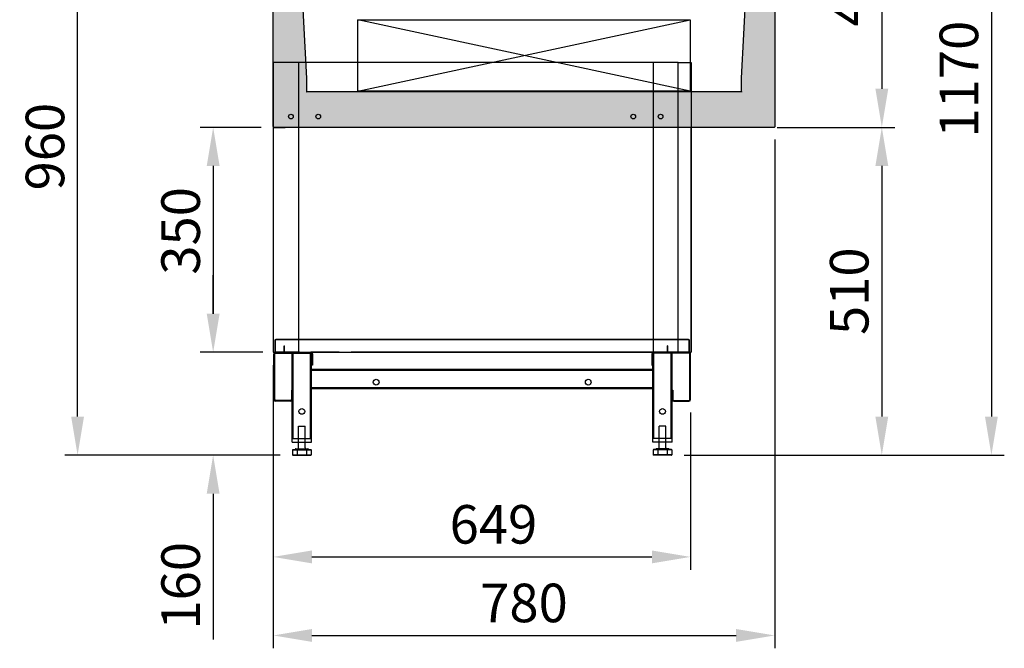
# Model space of a CAD drawing. Units: millimetres. Extents: x -206969 to -162118, y -66505 to 26165.
# Drawn here: x -176183 to -174651, y -62100 to -61122 of the extents above; entities that cross this region are included whole.
import ezdxf

# ---------------------------------------------------------------- set-up
doc = ezdxf.new("R2010")
doc.units = ezdxf.units.MM
doc.header["$LTSCALE"] = 23.1
doc.header["$PDMODE"] = 3
doc.header["$PDSIZE"] = 0.3125
doc.linetypes.add('CONTINUA', pattern=[0])
doc.layers.get('Defpoints').update_dxf_attribs({"linetype": 'CONTINUOUS'})
for name, color, linetype in [('11_ASSI', 7, 'CONTINUOUS'), ('BANCO', 7, 'CONTINUA'), ('DISEGNO', 7, 'CONTINUOUS'), ('LINEE_SOTTILI', 8, 'CONTINUOUS'), ('LINEE_SPESSE', 7, 'CONTINUOUS')]:
    doc.layers.add(name, color=color, linetype=linetype)
doc.layers.add('QUOTE_CATALOGO', color=7, linetype='CONTINUOUS', true_color=0x7c9cce)
doc.layers.add('SEZIONI-CAMPITURA', color=7, linetype='CONTINUOUS', true_color=0xf4efd4)
doc.styles.add('CATALOGO', font='Arial.ttf')
doc.dimstyles.new('CATALOGO', dxfattribs={"dimscale": 20, "dimtxt": 3, "dimasz": 3, "dimexe": 1, "dimexo": 1, "dimgap": 1, "dimtad": 1, "dimdec": 0, "dimdsep": 46, "dimtxsty": 'CATALOGO', "dimcen": 1, "dimclrd": 256, "dimclre": 256, "dimclrt": 7, "dimadec": 0, "dimazin": 2, "dimtfac": 1, "dimtdec": 0, "dimtofl": 0, "dimtmove": 0, "dimatfit": 3, "dimfxl": 1.5, "dimtolj": 1, "dimarcsym": 0})

# ---------------------------------------------------------------- blocks, each defined once
blk = doc.blocks.new('BASAMENTO_P80')
at = {"layer": 'LINEE_SOTTILI'}
for p, q in [((-294, -87.5), (-294, 45)), ((-267, -87.5), (-267, 45)), ((267, -87.5), (267, 45)), ((294, -87.5), (294, 45)), ((-265.5, 18.5), (265.5, 18.5)), ((-265.5, -8.5), (265.5, -8.5)), ((-294.9, -105.5), (-266.1, -105.5)), ((-287.9, -105.5), (-287.9, -113)), ((-273.1, -105.5), (-273.1, -113)), ((294.9, -105.5), (266.1, -105.5)), ((273.1, -105.5), (273.1, -113)), ((287.9, -105.5), (287.9, -113)), ((-294.9, -113), (-266.1, -113)), ((294.9, -113), (266.1, -113))]:
    blk.add_line(p, q, dxfattribs=at)
for points, knots in [([(-287.9, -105.5), (-287.9, -105.5), (-287.9, -105.5), (-287.9, -105.4), (-287.8, -105.4), (-287.8, -105.3), (-287.8, -105.3), (-287.8, -105.2), (-287.8, -105.2), (-287.7, -105.1), (-287.7, -105.1), (-287.7, -105.1), (-287.6, -105.1), (-287.6, -105), (-287.6, -105), (-287.5, -105), (-287.5, -105), (-287.4, -105), (-287.4, -105)], [0, 0, 0, 0, 0.066881, 0.133602, 0.200007, 0.265952, 0.331307, 0.39596, 0.459824, 0.522841, 0.584982, 0.646251, 0.706687, 0.766364, 0.825388, 0.883893, 0.942039, 1, 1, 1, 1]), ([(-273.1, -105.5), (-273.1, -105.5), (-273.1, -105.5), (-273.1, -105.4), (-273.2, -105.4), (-273.2, -105.3), (-273.2, -105.3), (-273.2, -105.2), (-273.2, -105.2), (-273.3, -105.1), (-273.3, -105.1), (-273.3, -105.1), (-273.4, -105.1), (-273.4, -105), (-273.4, -105), (-273.5, -105), (-273.5, -105), (-273.6, -105), (-273.6, -105)], [0, 0, 0, 0, 0.066881, 0.133602, 0.200007, 0.265952, 0.331307, 0.39596, 0.459824, 0.522841, 0.584982, 0.646251, 0.706687, 0.766364, 0.825388, 0.883893, 0.942039, 1, 1, 1, 1]), ([(273.1, -105.5), (273.1, -105.5), (273.1, -105.5), (273.1, -105.4), (273.2, -105.4), (273.2, -105.3), (273.2, -105.3), (273.2, -105.2), (273.2, -105.2), (273.3, -105.1), (273.3, -105.1), (273.3, -105.1), (273.4, -105.1), (273.4, -105), (273.4, -105), (273.5, -105), (273.5, -105), (273.6, -105), (273.6, -105)], [0, 0, 0, 0, 0.066881, 0.133602, 0.200007, 0.265952, 0.331307, 0.39596, 0.459824, 0.522841, 0.584982, 0.646251, 0.706687, 0.766364, 0.825388, 0.883893, 0.942039, 1, 1, 1, 1]), ([(287.9, -105.5), (287.9, -105.5), (287.9, -105.5), (287.9, -105.4), (287.8, -105.4), (287.8, -105.3), (287.8, -105.3), (287.8, -105.2), (287.8, -105.2), (287.7, -105.1), (287.7, -105.1), (287.7, -105.1), (287.6, -105.1), (287.6, -105), (287.6, -105), (287.5, -105), (287.5, -105), (287.4, -105), (287.4, -105)], [0, 0, 0, 0, 0.066881, 0.133602, 0.200007, 0.265952, 0.331307, 0.39596, 0.459824, 0.522841, 0.584982, 0.646251, 0.706687, 0.766364, 0.825388, 0.883893, 0.942039, 1, 1, 1, 1]), ([(-287.9, -113), (-287.9, -113), (-287.9, -113), (-287.9, -113.1), (-287.8, -113.1), (-287.8, -113.2), (-287.8, -113.2), (-287.8, -113.3), (-287.8, -113.3), (-287.7, -113.4), (-287.7, -113.4), (-287.7, -113.4), (-287.6, -113.4), (-287.6, -113.5), (-287.6, -113.5), (-287.5, -113.5), (-287.5, -113.5), (-287.4, -113.5), (-287.4, -113.5)], [0, 0, 0, 0, 0.066881, 0.133602, 0.200007, 0.265952, 0.331307, 0.39596, 0.459824, 0.522841, 0.584982, 0.646251, 0.706687, 0.766364, 0.825388, 0.883893, 0.942039, 1, 1, 1, 1]), ([(-273.6, -113.5), (-273.6, -113.5), (-273.5, -113.5), (-273.5, -113.5), (-273.4, -113.5), (-273.4, -113.5), (-273.4, -113.4), (-273.3, -113.4), (-273.3, -113.4), (-273.3, -113.4), (-273.2, -113.3), (-273.2, -113.3), (-273.2, -113.2), (-273.2, -113.2), (-273.2, -113.1), (-273.1, -113.1), (-273.1, -113), (-273.1, -113), (-273.1, -113)], [0, 0, 0, 0, 0.057961, 0.116107, 0.174613, 0.233637, 0.293314, 0.353751, 0.41502, 0.47716, 0.540177, 0.604042, 0.668696, 0.73405, 0.799996, 0.866401, 0.933122, 1, 1, 1, 1]), ([(273.6, -113.5), (273.6, -113.5), (273.5, -113.5), (273.5, -113.5), (273.4, -113.5), (273.4, -113.5), (273.4, -113.4), (273.3, -113.4), (273.3, -113.4), (273.3, -113.4), (273.2, -113.3), (273.2, -113.3), (273.2, -113.2), (273.2, -113.2), (273.2, -113.1), (273.1, -113.1), (273.1, -113), (273.1, -113), (273.1, -113)], [0, 0, 0, 0, 0.057961, 0.116107, 0.174613, 0.233637, 0.293314, 0.353751, 0.41502, 0.47716, 0.540177, 0.604042, 0.668696, 0.73405, 0.799996, 0.866401, 0.933122, 1, 1, 1, 1]), ([(287.9, -113), (287.9, -113), (287.9, -113), (287.9, -113.1), (287.8, -113.1), (287.8, -113.2), (287.8, -113.2), (287.8, -113.3), (287.8, -113.3), (287.7, -113.4), (287.7, -113.4), (287.7, -113.4), (287.6, -113.4), (287.6, -113.5), (287.6, -113.5), (287.5, -113.5), (287.5, -113.5), (287.4, -113.5), (287.4, -113.5)], [0, 0, 0, 0, 0.066881, 0.133602, 0.200007, 0.265952, 0.331307, 0.39596, 0.459824, 0.522841, 0.584982, 0.646251, 0.706687, 0.766364, 0.825388, 0.883893, 0.942039, 1, 1, 1, 1])]:
    blk.add_open_spline(points, degree=3, knots=knots, dxfattribs=at)
at = {"layer": 'LINEE_SPESSE'}
for p, q in [((-321.6, 46.5), (-266.4, 46.5)), ((321.6, 46.5), (266.4, 46.5)), ((-324, -27.1), (-324, 44.1)), ((-322.8, -27.1), (-322.8, 44.1)), ((-321.6, 45.3), (-266.4, 45.3)), ((-295.5, -12.5), (-295.5, 45)), ((-295.5, 45), (-265.5, 45)), ((-265.5, -93.5), (-265.5, 45)), ((-265.2, 44.1), (-265.2, 26.5)), ((-264, 44.1), (-264, 26.5)), ((264, 44.1), (264, 26.5)), ((265.2, 44.1), (265.2, 26.5)), ((265.5, -93.5), (265.5, 45)), ((295.5, 45), (265.5, 45)), ((321.6, 45.3), (266.4, 45.3)), ((295.5, -12.5), (295.5, 45)), ((322.8, -27.1), (322.8, 44.1)), ((324, -27.1), (324, 44.1)), ((-265.5, 20), (265.5, 20)), ((-264, 26.5), (-265.2, 26.5)), ((264, 26.5), (265.2, 26.5)), ((-296.7, -12.5), (-296.7, -27.1)), ((-295.5, -12.5), (-296.7, -12.5)), ((-295.5, -12.5), (-295.5, -27.1)), ((-265.5, -10), (265.5, -10)), ((295.5, -12.5), (295.5, -27.1)), ((295.5, -12.5), (296.7, -12.5)), ((296.7, -12.5), (296.7, -27.1)), ((-297.9, -28.3), (-321.6, -28.3)), ((-297.9, -29.5), (-321.6, -29.5)), ((-295.5, -93.5), (-295.5, -27.1)), ((295.5, -93.5), (295.5, -27.1)), ((297.9, -28.3), (321.6, -28.3)), ((297.9, -29.5), (321.6, -29.5)), ((-285.5, -102), (-285.5, -68.5)), ((-285.5, -68.5), (-275.5, -68.5)), ((-275.5, -102), (-275.5, -68.5)), ((275.5, -102), (275.5, -68.5)), ((285.5, -68.5), (275.5, -68.5)), ((285.5, -102), (285.5, -68.5)), ((-295.5, -87.5), (-265.5, -87.5)), ((295.5, -87.5), (265.5, -87.5)), ((-295.5, -93.5), (-265.5, -93.5)), ((-294.9, -105.5), (-294.9, -113)), ((-294.4, -105), (-266.6, -105)), ((-290.7, -105), (-290.7, -104.5)), ((-290.7, -105), (-270.2, -105)), ((-289.7, -103.5), (-271.2, -103.5)), ((-270.2, -105), (-270.2, -104.5)), ((-266.1, -105.5), (-266.1, -113)), ((295.5, -93.5), (265.5, -93.5)), ((266.1, -105.5), (266.1, -113)), ((294.4, -105), (266.6, -105)), ((270.3, -105), (270.3, -104.5)), ((290.8, -105), (270.3, -105)), ((289.8, -103.5), (271.3, -103.5)), ((290.8, -105), (290.8, -104.5)), ((294.9, -105.5), (294.9, -113)), ((-294.4, -113.5), (-266.6, -113.5)), ((294.4, -113.5), (266.6, -113.5))]:
    blk.add_line(p, q, dxfattribs=at)
for centre in [(-165, 0), (165, 0), (-280.5, -45.5), (280.5, -45.5)]:
    blk.add_circle(centre, 4.5, dxfattribs=at)
for centre, radius, start, end in [((-321.6, 44.1), 2.4, 90, 180), ((-266.4, 44.1), 2.4, 0, 90), ((266.4, 44.1), 2.4, 90, 180), ((321.6, 44.1), 2.4, 0, 90), ((-321.6, 44.1), 1.2, 90, 180), ((-266.4, 44.1), 1.2, 0, 90), ((266.4, 44.1), 1.2, 90, 180), ((321.6, 44.1), 1.2, 0, 90), ((-321.6, -27.1), 2.4, 180, 270), ((-321.6, -27.1), 1.2, 180, 270), ((-297.9, -27.1), 2.4, 270, 0), ((-297.9, -27.1), 1.2, 270, 0), ((297.9, -27.1), 2.4, 180, 270), ((297.9, -27.1), 1.2, 180, 270), ((321.6, -27.1), 2.4, 270, 0), ((321.6, -27.1), 1.2, 270, 0), ((-294.4, -105.5), 0.5, 90, 180), ((-289.7, -104.5), 1, 90, 180), ((-287, -102), 1.5, 270, 0), ((-274, -102), 1.5, 180, 270), ((-271.2, -104.5), 1, 0, 90), ((-266.6, -105.5), 0.5, 0, 90), ((266.6, -105.5), 0.5, 90, 180), ((271.3, -104.5), 1, 90, 180), ((274, -102), 1.5, 270, 0), ((287, -102), 1.5, 180, 270), ((289.8, -104.5), 1, 0, 90), ((294.4, -105.5), 0.5, 0, 90), ((-294.4, -113), 0.5, 180, 270), ((-266.6, -113), 0.5, 270, 0), ((266.6, -113), 0.5, 180, 270), ((294.4, -113), 0.5, 270, 0)]:
    blk.add_arc(centre, radius, start, end, dxfattribs=at)
blk = doc.blocks.new('ripiano_base')
at = {"layer": 'LINEE_SOTTILI'}
for p, q in [((-57392.9, 11636.8), (-57392.9, 11619.6)), ((-57392.2, 11636.8), (-57392.2, 11619.6)), ((-56749.3, 11638.2), (-57391.5, 11638.2)), ((-56749.3, 11637.5), (-57391.5, 11637.5)), ((-57378.6, 11619.6), (-57378.6, 11628.2)), ((-57378.6, 11628.2), (-57377.9, 11628.2)), ((-57377.9, 11619.6), (-57377.9, 11628.2)), ((-56782.2, 11628.2), (-56782.9, 11628.2)), ((-56782.9, 11628.2), (-56782.9, 11619.6)), ((-56782.2, 11628.2), (-56782.2, 11619.6)), ((-56748.6, 11619.6), (-56748.6, 11636.8)), ((-56747.9, 11619.6), (-56747.9, 11636.8)), ((-57391.5, 11618.9), (-57379.3, 11618.9)), ((-57391.5, 11618.2), (-57379.3, 11618.2)), ((-56781.5, 11618.9), (-56749.3, 11618.9)), ((-56781.5, 11618.2), (-56749.3, 11618.2))]:
    blk.add_line(p, q, dxfattribs=at)
for centre, radius, start, end in [((-57391.5, 11636.8), 1.4, 90, 180), ((-57391.5, 11636.8), 0.7, 90, 180), ((-56749.3, 11636.8), 1.4, 0, 90), ((-56749.3, 11636.8), 0.7, 0, 90), ((-57391.5, 11619.6), 1.4, 180, 270), ((-57391.5, 11619.6), 0.7, 180, 270), ((-57379.3, 11619.6), 1.4, 270, 0), ((-57379.3, 11619.6), 0.7, 270, 0), ((-56781.5, 11619.6), 1.4, 180, 270), ((-56781.5, 11619.6), 0.7, 180, 270), ((-56749.3, 11619.6), 1.4, 270, 0), ((-56749.3, 11619.6), 0.7, 270, 0)]:
    blk.add_arc(centre, radius, start, end, dxfattribs=at)
blk = doc.blocks.new('FGY')
at = {"layer": '11_ASSI', "color": 7, "linetype": 'Continuous'}
for centre in [(-212765.7, -18369.1), (-212723.2, -18369.1), (-212233.2, -18369.1), (-212190.7, -18369.1)]:
    blk.add_circle(centre, 3.55, dxfattribs=at)
at = {"layer": 'DISEGNO'}
for p, q in [((-212163.2, -18284.8), (-212143.2, -18284.8)), ((-212143.2, -18284.8), (-212143.2, -18735.8)), ((-212163.2, -18735.8), (-212143.2, -18735.8))]:
    blk.add_line(p, q, dxfattribs=at)
blk.add_lwpolyline([(-212793.2, -18735.8), (-212163.2, -18735.8), (-212163.2, -18284.8), (-212793.2, -18284.8)], close=True, dxfattribs=at)
at = {"layer": 'LINEE_SOTTILI'}
for p, q in [((-212753.8, -18284.8), (-212753.8, -18735.8)), ((-212202.5, -18284.8), (-212202.5, -18735.8))]:
    blk.add_line(p, q, dxfattribs=at)
at = {"layer": 'DISEGNO'}
blk.add_blockref('ripiano_base', (-155397.8, -30354), dxfattribs=at)
blk = doc.blocks.new('*D2644')
at = {"layer": 'Defpoints', "color": 0, "transparency": 16777216}
for p in [(-176092.5, -60839.1), (-175801.7, -60839.1), (-175777.2, -61799.1)]:
    blk.add_point(p, dxfattribs=at)
at = {"layer": 'QUOTE_CATALOGO', "lineweight": -2, "transparency": 16777216}
for p, q in [((-175821.7, -60839.1), (-176112.5, -60839.1)), ((-176092.5, -61739.1), (-176092.5, -60899.1)), ((-175797.2, -61799.1), (-176112.5, -61799.1))]:
    blk.add_line(p, q, dxfattribs=at)
at = {"layer": 'QUOTE_CATALOGO', "transparency": 16777216}
for points in [[(-176102.5, -60899.1), (-176082.5, -60899.1), (-176092.5, -60839.1)], [(-176102.5, -61739.1), (-176082.5, -61739.1), (-176092.5, -61799.1)]]:
    blk.add_solid(points, dxfattribs=at)
at = {"layer": 'QUOTE_CATALOGO', "color": 7, "transparency": 16777216, "insert": (-176143.2, -61319.1), "char_height": 60, "attachment_point": 5, "rotation": 90, "style": 'CATALOGO'}
blk.add_mtext('\\A1;960', dxfattribs=at)
blk = doc.blocks.new('*D2646')
at = {"layer": 'Defpoints', "color": 0, "transparency": 16777216}
for p in [(-175004.6, -60629.1), (-175168.7, -61799.1), (-174671, -61799.1)]:
    blk.add_point(p, dxfattribs=at)
at = {"layer": 'QUOTE_CATALOGO', "lineweight": -2, "transparency": 16777216}
for p, q in [((-174984.6, -60629.1), (-174651, -60629.1)), ((-174671, -60689.1), (-174671, -61739.1)), ((-175148.7, -61799.1), (-174651, -61799.1))]:
    blk.add_line(p, q, dxfattribs=at)
at = {"layer": 'QUOTE_CATALOGO', "transparency": 16777216}
for points in [[(-174681, -60689.1), (-174661, -60689.1), (-174671, -60629.1)], [(-174681, -61739.1), (-174661, -61739.1), (-174671, -61799.1)]]:
    blk.add_solid(points, dxfattribs=at)
at = {"layer": 'QUOTE_CATALOGO', "color": 7, "transparency": 16777216, "insert": (-174721.6, -61214.1), "char_height": 60, "attachment_point": 5, "rotation": 90, "style": 'CATALOGO'}
blk.add_mtext('\\A1;1170', dxfattribs=at)
blk = doc.blocks.new('*D2647')
at = {"layer": 'Defpoints', "color": 0, "transparency": 16777216}
for p in [(-175786.7, -61289.1), (-175881.6, -61639.1), (-175784.2, -61639.1)]:
    blk.add_point(p, dxfattribs=at)
at = {"layer": 'QUOTE_CATALOGO', "lineweight": -2, "transparency": 16777216}
for p, q in [((-175806.7, -61289.1), (-175901.6, -61289.1)), ((-175881.6, -61349.1), (-175881.6, -61579.1)), ((-175804.2, -61639.1), (-175901.6, -61639.1))]:
    blk.add_line(p, q, dxfattribs=at)
at = {"layer": 'QUOTE_CATALOGO', "transparency": 16777216}
for points in [[(-175891.6, -61349.1), (-175871.6, -61349.1), (-175881.6, -61289.1)], [(-175891.6, -61579.1), (-175871.6, -61579.1), (-175881.6, -61639.1)]]:
    blk.add_solid(points, dxfattribs=at)
at = {"layer": 'QUOTE_CATALOGO', "color": 7, "transparency": 16777216, "insert": (-175932.2, -61450.2), "char_height": 60, "attachment_point": 5, "rotation": 90, "style": 'CATALOGO'}
blk.add_mtext('\\A1;350', dxfattribs=at)
blk = doc.blocks.new('*D2649')
at = {"layer": 'Defpoints', "color": 0, "transparency": 16777216}
for p in [(-175024.4, -61289.1), (-174984.6, -61799.1), (-174841.5, -61799.1)]:
    blk.add_point(p, dxfattribs=at)
at = {"layer": 'QUOTE_CATALOGO', "lineweight": -2, "transparency": 16777216}
for p, q in [((-175004.4, -61289.1), (-174821.5, -61289.1)), ((-174841.5, -61349.1), (-174841.5, -61739.1)), ((-174964.6, -61799.1), (-174821.5, -61799.1))]:
    blk.add_line(p, q, dxfattribs=at)
at = {"layer": 'QUOTE_CATALOGO', "transparency": 16777216}
for points in [[(-174851.5, -61349.1), (-174831.5, -61349.1), (-174841.5, -61289.1)], [(-174851.5, -61739.1), (-174831.5, -61739.1), (-174841.5, -61799.1)]]:
    blk.add_solid(points, dxfattribs=at)
at = {"layer": 'QUOTE_CATALOGO', "color": 7, "transparency": 16777216, "insert": (-174892.2, -61544.1), "char_height": 60, "attachment_point": 5, "rotation": 90, "style": 'CATALOGO'}
blk.add_mtext('\\A1;510', dxfattribs=at)
blk = doc.blocks.new('*D2650')
at = {"layer": 'Defpoints', "color": 0, "transparency": 16777216}
for p in [(-175008.1, -61288.1), (-175788.1, -61639.1), (-175008.1, -62079.7)]:
    blk.add_point(p, dxfattribs=at)
at = {"layer": 'QUOTE_CATALOGO', "lineweight": -2, "transparency": 16777216}
for p, q in [((-175008.1, -61308.1), (-175008.1, -62099.7)), ((-175788.1, -61659.1), (-175788.1, -62099.7)), ((-175728.1, -62079.7), (-175068.1, -62079.7))]:
    blk.add_line(p, q, dxfattribs=at)
at = {"layer": 'QUOTE_CATALOGO', "transparency": 16777216}
for points in [[(-175728.1, -62069.7), (-175728.1, -62089.7), (-175788.1, -62079.7)], [(-175068.1, -62069.7), (-175068.1, -62089.7), (-175008.1, -62079.7)]]:
    blk.add_solid(points, dxfattribs=at)
at = {"layer": 'QUOTE_CATALOGO', "color": 7, "transparency": 16777216, "insert": (-175398.1, -62029.1), "char_height": 60, "attachment_point": 5, "style": 'CATALOGO'}
blk.add_mtext('\\A1;780', dxfattribs=at)
blk = doc.blocks.new('*D2653')
at = {"layer": 'Defpoints', "color": 0, "transparency": 16777216}
for p in [(-174990.1, -60839.1), (-175009.1, -61289.1), (-174841.5, -61289.1)]:
    blk.add_point(p, dxfattribs=at)
at = {"layer": 'QUOTE_CATALOGO', "lineweight": -2, "transparency": 16777216}
for p, q in [((-174970.1, -60839.1), (-174821.5, -60839.1)), ((-174841.5, -60899.1), (-174841.5, -61229.1)), ((-174989.1, -61289.1), (-174821.5, -61289.1))]:
    blk.add_line(p, q, dxfattribs=at)
at = {"layer": 'QUOTE_CATALOGO', "transparency": 16777216}
for points in [[(-174851.5, -60899.1), (-174831.5, -60899.1), (-174841.5, -60839.1)], [(-174851.5, -61229.1), (-174831.5, -61229.1), (-174841.5, -61289.1)]]:
    blk.add_solid(points, dxfattribs=at)
at = {"layer": 'QUOTE_CATALOGO', "color": 7, "transparency": 16777216, "insert": (-174892.2, -61064.1), "char_height": 60, "attachment_point": 5, "rotation": 90, "style": 'CATALOGO'}
blk.add_mtext('\\A1;450', dxfattribs=at)
blk = doc.blocks.new('*D2662')
at = {"layer": 'Defpoints', "color": 0, "transparency": 16777216}
for p in [(-175788.1, -61639.1), (-175139.1, -61712.7), (-175139.1, -61957.5)]:
    blk.add_point(p, dxfattribs=at)
at = {"layer": 'QUOTE_CATALOGO', "lineweight": -2, "transparency": 16777216}
for p, q in [((-175788.1, -61659.1), (-175788.1, -61977.5)), ((-175139.1, -61732.7), (-175139.1, -61977.5)), ((-175728.1, -61957.5), (-175199.1, -61957.5))]:
    blk.add_line(p, q, dxfattribs=at)
at = {"layer": 'QUOTE_CATALOGO', "transparency": 16777216}
for points in [[(-175728.1, -61947.5), (-175728.1, -61967.5), (-175788.1, -61957.5)], [(-175199.1, -61947.5), (-175199.1, -61967.5), (-175139.1, -61957.5)]]:
    blk.add_solid(points, dxfattribs=at)
at = {"layer": 'QUOTE_CATALOGO', "color": 7, "transparency": 16777216, "insert": (-175445.6, -61906.8), "char_height": 60, "attachment_point": 5, "style": 'CATALOGO'}
blk.add_mtext('\\A1;649', dxfattribs=at)
blk = doc.blocks.new('*D2663')
at = {"layer": 'Defpoints', "color": 0, "transparency": 16777216}
for p in [(-175788.1, -61639.1), (-175881.6, -61799.1), (-175757.4, -61799.1)]:
    blk.add_point(p, dxfattribs=at)
at = {"layer": 'QUOTE_CATALOGO', "lineweight": -2, "transparency": 16777216}
for p, q in [((-175881.6, -61579.1), (-175881.6, -61519.1)), ((-175808.1, -61639.1), (-175901.6, -61639.1)), ((-175777.4, -61799.1), (-175901.6, -61799.1)), ((-175881.6, -61859.1), (-175881.6, -62085.8))]:
    blk.add_line(p, q, dxfattribs=at)
at = {"layer": 'QUOTE_CATALOGO', "transparency": 16777216}
for points in [[(-175891.6, -61579.1), (-175871.6, -61579.1), (-175881.6, -61639.1)], [(-175891.6, -61859.1), (-175871.6, -61859.1), (-175881.6, -61799.1)]]:
    blk.add_solid(points, dxfattribs=at)
at = {"layer": 'QUOTE_CATALOGO', "color": 7, "transparency": 16777216, "insert": (-175932.2, -62002.4), "char_height": 60, "attachment_point": 5, "rotation": 90, "style": 'CATALOGO'}
blk.add_mtext('\\A1;160', dxfattribs=at)

msp = doc.modelspace()

# ---------------------------------------------------------------- hatches: boundary and pattern name
at = {"layer": 'SEZIONI-CAMPITURA'}
msp.add_hatch(color=256, dxfattribs=at).paths.add_polyline_path([(-175788.1, -60861.5), (-175786.7, -60860.1), (-175762.6, -60860.1), (-175761.6, -60861.1), (-175761.6, -60872.5), (-175762.6, -60873.5), (-175763.1, -60873.5), (-175763.5, -60936.8), (-175763.4, -60937.1), (-175763, -60937.3), (-175751.9, -60937.3), (-175751.2, -60937.6), (-175750.9, -60938.2), (-175736.4, -61213.2), (-175736.5, -61234.2), (-175735.5, -61233.2), (-175060.7, -61233.2), (-175060, -61233.5), (-175059.7, -61234.2), (-175059.7, -61212.6), (-175045.3, -60938.2), (-175045, -60937.6), (-175044.3, -60937.3), (-175033.2, -60937.3), (-175032.8, -60937.1), (-175032.7, -60936.8), (-175032.7, -60875.3), (-175033.1, -60875.3), (-175033.1, -60873.5), (-175033.6, -60873.5), (-175034.3, -60873.2), (-175034.6, -60872.5), (-175034.6, -60861.1), (-175034.3, -60860.4), (-175033.6, -60860.1), (-175009.1, -60860.1), (-175008.4, -60860.4), (-175008.1, -60861.1), (-175008.1, -61288.1), (-175008.4, -61288.8), (-175009.1, -61289.1), (-175786.7, -61289.1), (-175787.7, -61288.7), (-175788.1, -61287.7)])

# ---------------------------------------------------------------- linework, layer by layer
at = {"layer": 'BANCO', "color": 7, "linetype": 'Continuous'}
for p, q in [((-175786.7, -61289.1), (-175769.6, -61289.1)), ((-175784.7, -61639.1), (-175729.5, -61639.1)), ((-175747.1, -61639.1), (-175784.1, -61639.1)), ((-175685.6, -61639.1), (-175729.5, -61639.1)), ((-175685.6, -61639.1), (-175667.1, -61639.1)), ((-175259.1, -61639.1), (-175667.1, -61639.1)), ((-175240.6, -61639.1), (-175259.1, -61639.1)), ((-175196.7, -61639.1), (-175240.6, -61639.1)), ((-175141.5, -61639.1), (-175196.7, -61639.1)), ((-175179.1, -61639.1), (-175142.1, -61639.1))]:
    msp.add_line(p, q, dxfattribs=at)
for centre in [(-175628.1, -61685.6), (-175298.1, -61685.6), (-175182.6, -61731.1)]:
    msp.add_circle(centre, 4.5, dxfattribs=at)
at = {"layer": 'LINEE_SOTTILI', "linetype": 'Continuous'}
msp.add_line((-175656.8, -61233.2), (-175656.8, -61121.9), dxfattribs=at)
at = {"layer": 'LINEE_SOTTILI', "ltscale": 0.2}
for p, q in [((-175139.4, -61232.7), (-175656.8, -61121.9)), ((-175656.8, -61232.7), (-175139.4, -61121.9))]:
    msp.add_line(p, q, dxfattribs=at)
msp.add_lwpolyline([(-175656.8, -61121.9), (-175139.4, -61121.9), (-175139.4, -61232.7), (-175656.8, -61232.7)], close=True, dxfattribs=at)
at = {"layer": 'LINEE_SPESSE', "ltscale": 0.2}
for points in [[(-175008.1, -60861.1), (-175008.1, -61288.1), (-175008.4, -61288.8), (-175009.1, -61289.1), (-175786.7, -61289.1), (-175787.7, -61288.7), (-175788.1, -61287.7), (-175788.1, -60861.5)], [(-175750.9, -60938.2), (-175736.4, -61213.2), (-175736.5, -61234.2), (-175735.5, -61233.2), (-175735.5, -61233.2), (-175060.7, -61233.2), (-175060, -61233.5), (-175059.7, -61234.2), (-175059.7, -61212.6), (-175045.3, -60938.2)]]:
    msp.add_lwpolyline(points, dxfattribs=at)
at = {"layer": 'LINEE_SPESSE'}
msp.add_lwpolyline([(-175788.1, -61639.1), (-175138.1, -61639.1), (-175138.1, -61289.1), (-175788.1, -61289.1)], close=True, dxfattribs=at)
at = {"layer": 'LINEE_SPESSE', "color": 7, "linetype": 'Continuous'}
msp.add_circle((-175743.6, -61731.1), 4.5, dxfattribs=at)

# ---------------------------------------------------------------- block references
at = {"layer": 'LINEE_SPESSE'}
for name, p in [('FGY', (37005.1, -42903.3)), ('BASAMENTO_P80', (-175463.1, -61685.6))]:
    msp.add_blockref(name, p, dxfattribs=at)

# ---------------------------------------------------------------- dimensions: what is measured, and where the dimension line sits
at = {"layer": 'QUOTE_CATALOGO'}
for base, p1, p2, picture, middle in [((-174671, -61799.1), (-175004.6, -60629.1), (-175168.7, -61799.1), '*D2646', (-174671, -61214.1)), ((-176092.5, -60839.1), (-175777.2, -61799.1), (-175801.7, -60839.1), '*D2644', (-176092.5, -61319.1)), ((-175881.6, -61639.1), (-175786.7, -61289.1), (-175784.2, -61639.1), '*D2647', (-175881.6, -61450.2)), ((-174841.5, -61799.1), (-175024.4, -61289.1), (-174984.6, -61799.1), '*D2649', (-174841.5, -61544.1)), ((-175881.6, -61799.1), (-175788.1, -61639.1), (-175757.4, -61799.1), '*D2663', (-175881.6, -62002.4))]:
    dim = msp.add_linear_dim(base=base, p1=p1, p2=p2, angle=90, dimstyle='CATALOGO', dxfattribs=at)
    dim.commit()
    dim.dimension.update_dxf_attribs({"geometry": picture, "text_midpoint": middle, "dimtype": 160})
dim = msp.add_linear_dim(base=(-174841.5, -61289.1), p1=(-174990.1, -60839.1), p2=(-175009.1, -61289.1), angle=90, dimstyle='CATALOGO', dxfattribs=at)
dim.commit()
dim.dimension.update_dxf_attribs({"geometry": '*D2653', "text_midpoint": (-174892.2, -61064.1)})
dim = msp.add_linear_dim(base=(-175008.1, -62079.7), p1=(-175788.1, -61639.1), p2=(-175008.1, -61288.1), dimstyle='CATALOGO', dxfattribs=at)
dim.commit()
dim.dimension.update_dxf_attribs({"geometry": '*D2650', "text_midpoint": (-175398.1, -62029.1)})
dim = msp.add_linear_dim(base=(-175139.1, -61957.5), p1=(-175788.1, -61639.1), p2=(-175139.1, -61712.7), dimstyle='CATALOGO', dxfattribs=at)
dim.commit()
dim.dimension.update_dxf_attribs({"geometry": '*D2662', "text_midpoint": (-175445.6, -61957.5), "dimtype": 160})

doc.saveas('drawing.dxf')
